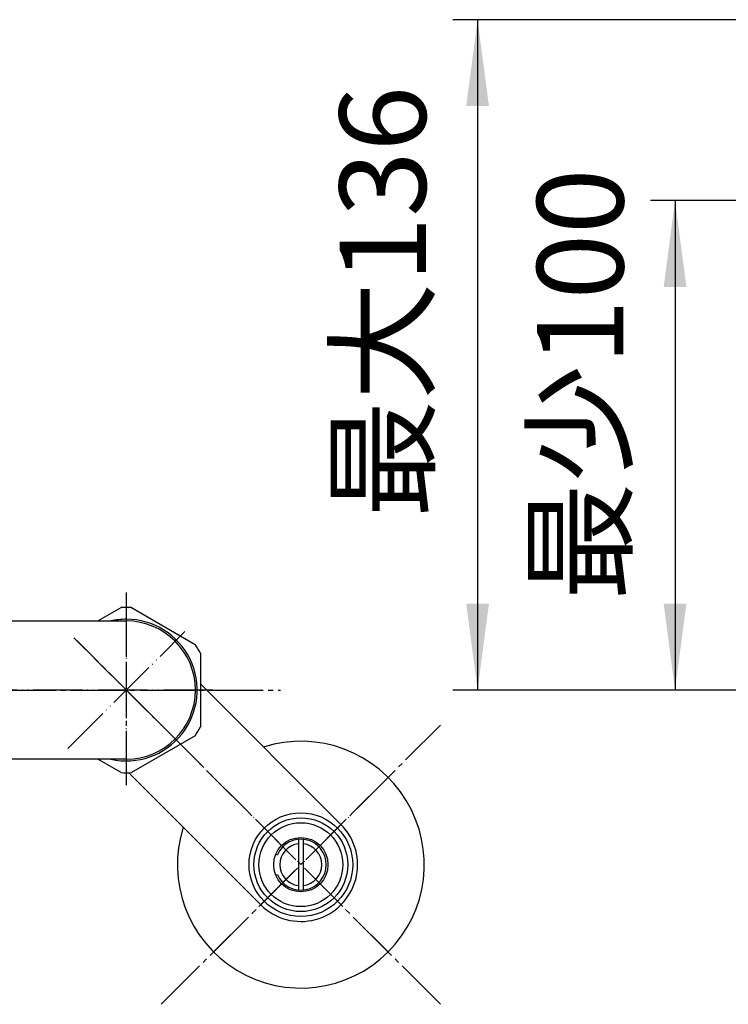
# Model space of a CAD drawing. Units: millimetres. Extents: x 0 to 1050, y 0 to 1485.
# Drawn here: x 385 to 528, y 417 to 617 of the extents above; entities that cross this region are included whole.
import ezdxf

# ---------------------------------------------------------------- set-up
doc = ezdxf.new("R2010")
doc.units = ezdxf.units.MM
doc.linetypes.add('DASH_CENTER', pattern=[14, 11, -1, 1, -1])
doc.linetypes.add('PHANTOM', pattern=[13, 10, -1, 0, -1, 0, -1])
doc.layers.add('1', color=7, linetype='Continuous')
doc.styles.add('CONVERTER_11', font='MS Mincho.ttf', dxfattribs={"width": 0.89})
doc.dimstyles.new('ME10_DIM_10', dxfattribs={"dimtxt": 17.5, "dimasz": 17.5, "dimexe": 5, "dimexo": 0, "dimgap": 5, "dimtad": 1, "dimdsep": 46, "dimtxsty": 'CONVERTER_11', "dimsah": 1, "dimcen": 0.09, "dimclrd": 2, "dimclre": 2, "dimclrt": 7, "dimadec": 0, "dimazin": 0, "dimtfac": 1, "dimtdec": 4, "dimtix": 1, "dimtmove": 0, "dimatfit": 3, "dimfxl": 1, "dimtolj": 1, "dimtzin": 0, "dimarcsym": 0})
doc.dimstyles.new('ME10_DIM_11', dxfattribs={"dimtxt": 17.5, "dimasz": 17.5, "dimexe": 5, "dimexo": 0, "dimgap": 5, "dimtad": 1, "dimdsep": 46, "dimtxsty": 'CONVERTER_11', "dimsah": 1, "dimcen": 0.09, "dimclrd": 2, "dimclre": 2, "dimclrt": 7, "dimadec": 0, "dimazin": 0, "dimtfac": 1, "dimtdec": 4, "dimtix": 1, "dimtmove": 0, "dimatfit": 3, "dimfxl": 1, "dimtolj": 1, "dimtzin": 0, "dimarcsym": 0})

# ---------------------------------------------------------------- blocks, each defined once
blk = doc.blocks.new('K270-0-M1', base_point=(765.58, 665.69))
at = {"layer": '1', "color": 4, "linetype": 'PHANTOM'}
for p, q in [((406.45, 498.5), (406.45, 463.5)), ((423.95, 481), (268.95, 481))]:
    blk.add_line(p, q, dxfattribs=at)
at = {"layer": '1', "color": 7, "linetype": 'Continuous'}
for p, q in [((373.45, 495), (406.45, 495)), ((406.45, 467), (320.37, 467))]:
    blk.add_line(p, q, dxfattribs=at)
for start, end in [(0, 90), (270, 0)]:
    blk.add_arc((406.45, 481), 14, start, end, dxfattribs=at)
blk = doc.blocks.new('78-78K__12', base_point=(436.72, 440.49))
at = {"layer": '1', "color": 7, "linetype": 'Continuous'}
for p, q in [((436.72, 447.75), (437.05, 447.62)), ((436.72, 443.54), (437.05, 443.67))]:
    blk.add_line(p, q, dxfattribs=at)
blk.add_arc((441.8, 445.64), 5.15, 202.5, 157.5, dxfattribs=at)
blk = doc.blocks.new('36-99K__13', base_point=(437.55, 440.52))
at = {"layer": '1', "color": 7, "linetype": 'Continuous'}
for p, q in [((441.3, 450.77), (441.3, 440.52)), ((442.3, 450.77), (442.3, 440.52))]:
    blk.add_line(p, q, dxfattribs=at)
for start, end in [(96.7563, 263.2437), (276.7563, 83.2437)]:
    blk.add_arc((441.8, 445.64), 4.25, start, end, dxfattribs=at)
blk = doc.blocks.new('30-108K__14', base_point=(3171.01, 815.96))
at = {"layer": '1', "color": 7, "linetype": 'Continuous'}
for radius in [10.5, 9.5, 8.5, 5.5]:
    blk.add_circle((441.8, 445.64), radius, dxfattribs=at)
blk = doc.blocks.new('30-108XK__15', base_point=(431.3, 371))
blk.add_blockref('30-108K__14', (3171.01, 815.96))
at = {"layer": '1'}
for name, p in [('78-78K__12', (436.72, 440.49)), ('36-99K__13', (437.55, 440.52))]:
    blk.add_blockref(name, p, dxfattribs=at)
blk = doc.blocks.new('03-47-50K__17', base_point=(435.7, 1009.44))
at = {"layer": '1', "color": 7, "linetype": 'Continuous'}
for p, q in [((421.45, 482.26), (449.93, 453.78)), ((433.67, 437.51), (406.93, 464.26))]:
    blk.add_line(p, q, dxfattribs=at)
blk.add_circle((441.8, 445.64), 10.5, dxfattribs=at)
blk.add_arc((441.8, 445.64), 11.5, 225, 45, dxfattribs=at)
blk = doc.blocks.new('78-3AK__18', base_point=(291.23, 1369.16))
at = {"layer": '1', "color": 7, "linetype": 'Continuous'}
blk.add_arc((441.8, 445.64), 25, 162.3871, 107.6129, dxfattribs=at)
blk = doc.blocks.new('32-3K__19', base_point=(483.39, 1343.37))
at = {"layer": '1', "color": 7, "linetype": 'Continuous'}
for p, q in [((400.7, 495), (405.4, 497.72)), ((407.49, 497.72), (420.4, 490.26)), ((421.45, 488.45), (421.45, 473.55)), ((420.4, 471.74), (407.49, 464.28)), ((405.4, 464.28), (400.7, 467))]:
    blk.add_line(p, q, dxfattribs=at)
for radius, start, end in [(16.75, 86.4244, 93.5756), (14.35, 90, 102.6687), (14.35, 257.3313, 90), (16.75, 26.4244, 33.5756), (16.75, 326.4244, 333.5756), (16.75, 266.4244, 273.5756)]:
    blk.add_arc((406.45, 481), radius, start, end, dxfattribs=at)
blk = doc.blocks.new('U3-48F-50__20', base_point=(593.95, 885.54))
at = {"layer": '1', "color": 4, "linetype": 'PHANTOM'}
for p, q in [((394.6, 469.16), (418.29, 492.84)), ((459.48, 427.97), (395.84, 491.61)), ((424.13, 427.97), (459.48, 463.32))]:
    blk.add_line(p, q, dxfattribs=at)
for name, p in [('78-3AK__18', (291.23, 1369.16)), ('32-3K__19', (483.39, 1343.37))]:
    blk.add_blockref(name, p)
at = {"layer": '1'}
for name, p in [('03-47-50K__17', (435.7, 1009.44)), ('30-108XK__15', (431.3, 371))]:
    blk.add_blockref(name, p, dxfattribs=at)
blk = doc.blocks.new('*D39')
at = {"layer": '1', "color": 2, "linetype": 'Continuous'}
for p, q in [((696.07, 580.17), (512.6, 580.17)), ((517.6, 580.17), (517.6, 481)), ((767.5, 580.17), (754.95, 580.17)), ((787, 481), (512.6, 481))]:
    blk.add_line(p, q, dxfattribs=at)
at = {"layer": '1', "color": 2}
for points in [[(519.9, 562.67), (515.29, 562.67), (517.6, 580.17)], [(515.29, 498.5), (519.9, 498.5), (517.6, 481)]]:
    blk.add_solid(points, dxfattribs=at)
at = {"layer": '1', "color": 7, "insert": (512.6, 499.13), "char_height": 17.5, "attachment_point": 7, "rotation": 90, "line_spacing_factor": 0.454545, "style": 'CONVERTER_11'}
blk.add_mtext('最少100', dxfattribs=at)
blk = doc.blocks.new('*D40')
at = {"layer": '1', "color": 2, "linetype": 'Continuous'}
for p, q in [((745.02, 616.78), (472.6, 616.78)), ((477.6, 616.78), (477.6, 481)), ((798.35, 616.78), (777.65, 616.78)), ((787, 481), (472.6, 481))]:
    blk.add_line(p, q, dxfattribs=at)
at = {"layer": '1', "color": 2}
for points in [[(479.9, 599.28), (475.29, 599.28), (477.6, 616.78)], [(475.29, 498.5), (479.9, 498.5), (477.6, 481)]]:
    blk.add_solid(points, dxfattribs=at)
at = {"layer": '1', "color": 7, "insert": (472.6, 515.86), "char_height": 17.5, "attachment_point": 7, "rotation": 90, "line_spacing_factor": 0.454545, "style": 'CONVERTER_11'}
blk.add_mtext('最大136', dxfattribs=at)

msp = doc.modelspace()

# ---------------------------------------------------------------- linework, layer by layer
at = {"layer": '1', "color": 2, "linetype": 'DASH_CENTER'}
for p, q in [((406.448, 500.75), (406.448, 461.25)), ((470.087, 417.36), (395.841, 491.607)), ((255.184, 481), (437.711, 481)), ((413.519, 417.36), (470.087, 473.929))]:
    msp.add_line(p, q, dxfattribs=at)

# ---------------------------------------------------------------- block references
at = {"layer": '1'}
for name, p in [('U3-48F-50__20', (593.948, 885.542)), ('K270-0-M1', (765.576, 665.692))]:
    msp.add_blockref(name, p, dxfattribs=at)

# ---------------------------------------------------------------- dimensions: what is measured, and where the dimension line sits
for base, p2, text, dimstyle, picture, middle in [((477.598, 616.783), (798.35, 616.783), '最大136', 'ME10_DIM_11', '*D40', (463.848, 551.731)), ((517.598, 580.169), (767.5, 580.169), '最少100', 'ME10_DIM_10', '*D39', (503.848, 535.009))]:
    dim = msp.add_linear_dim(base=base, p1=(787, 481), p2=p2, angle=90, text=text, dimstyle=dimstyle, dxfattribs=at)
    dim.commit()
    dim.dimension.update_dxf_attribs({"geometry": picture, "text_midpoint": middle, "text_rotation": 90})

doc.saveas('drawing.dxf')
